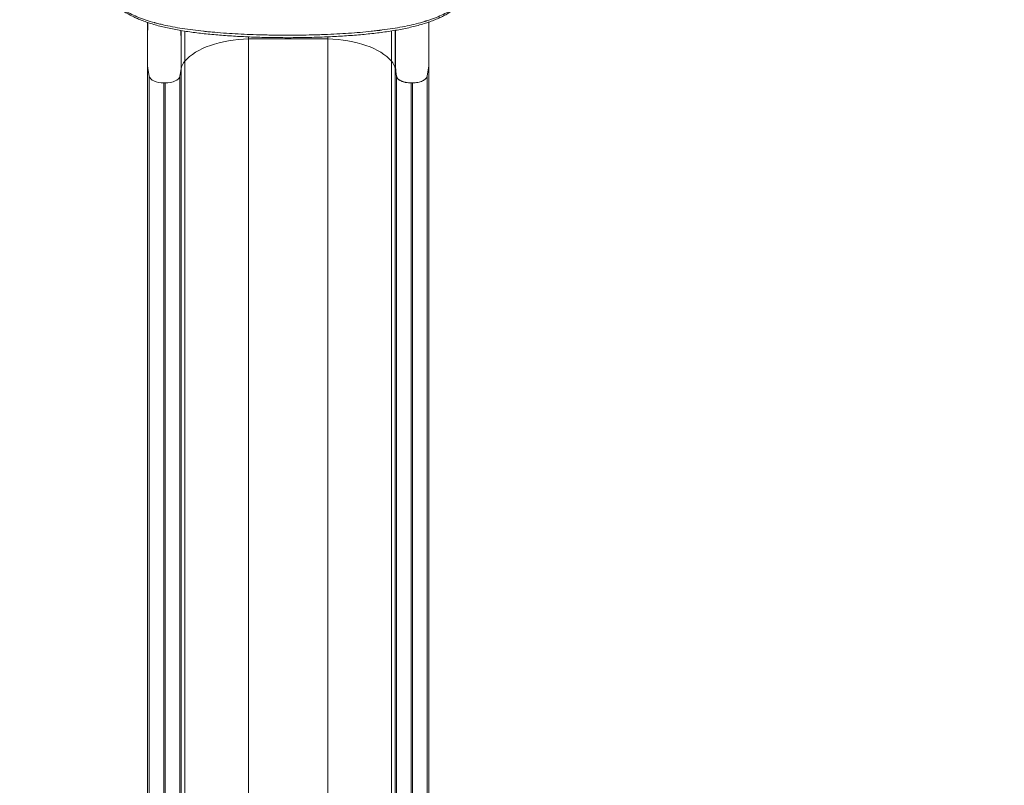
# Model space of a CAD drawing. Units: millimetres. Extents: x 98573 to 111194, y 10083 to 21529.
# Drawn here: x 104605 to 106616, y 13601 to 15165 of the extents above; entities that cross this region are included whole.
import ezdxf

# ---------------------------------------------------------------- set-up
doc = ezdxf.new("R2010")
doc.units = ezdxf.units.MM
doc.header["$MEASUREMENT"] = 0
doc.styles.get("Standard").update_dxf_attribs({"font": 'arial.ttf'})
doc.dimstyles.new('ISO-25', dxfattribs={"dimtxt": 2.5, "dimasz": 2.5, "dimexe": 1.25, "dimexo": 0.625, "dimtad": 1, "dimtxsty": 'Standard', "dimcen": 2.5, "dimadec": 0, "dimazin": 0, "dimtfac": 1, "dimtmove": 0, "dimatfit": 3, "dimfxl": 1, "dimarcsym": 0})

# ---------------------------------------------------------------- blocks, each defined once
blk = doc.blocks.new('*D2')
at = {"color": 0, "lineweight": -2, "transparency": 16777216}
for p, q in [((99076, 21013.4), (98954.8, 21013.4)), ((98956, 20833.4), (98956, 10267.6)), ((99076, 10087.6), (98954.8, 10087.6))]:
    blk.add_line(p, q, dxfattribs=at)
at = {"color": 0, "transparency": 16777216}
for points in [[(98926, 20833.4), (98986, 20833.4), (98956, 21013.4)], [(98926, 10267.6), (98986, 10267.6), (98956, 10087.6)]]:
    blk.add_solid(points, dxfattribs=at)
at = {"layer": 'Defpoints', "color": 0, "transparency": 16777216}
for p in [(105100.3, 21013.4), (98956, 10087.6), (105227.7, 10087.6)]:
    blk.add_point(p, dxfattribs=at)
at = {"color": 0, "lineweight": 18, "transparency": 16777216, "insert": (98743.3, 15550.5), "char_height": 260, "attachment_point": 5, "rotation": 90}
blk.add_mtext('1095', dxfattribs=at)

msp = doc.modelspace()

# ---------------------------------------------------------------- linework, layer by layer
at = {"color": 0, "linetype": 'Continuous', "lineweight": 18}
for p, q in [((104866.032, 15071.063), (104866.032, 15159.607)), ((104935.025, 15065.306), (104935.025, 15143.019)), ((105364.446, 15080.513), (105364.446, 15142.181)), ((105372.04, 15065.306), (105372.04, 15143.437)), ((104942.618, 15080.513), (104942.618, 15141.791)), ((105072.783, 15126.063), (105072.783, 15130.09)), ((105072.783, 15126.063), (105072.783, 12734.724)), ((105072.783, 15126.063), (105234.282, 15126.063)), ((105234.282, 15126.063), (105234.282, 15130.195)), ((105234.282, 15126.063), (105234.282, 12734.724)), ((104866.032, 15071.063), (104866.032, 12679.724)), ((104866.032, 15071.063), (104868.47, 15057.132)), ((104932.769, 15052.413), (104935.025, 15065.306)), ((104935.025, 15065.306), (104935.025, 12673.967)), ((104942.618, 15080.513), (104942.618, 12689.175)), ((105364.446, 15080.513), (105364.446, 12689.175)), ((105372.04, 15065.306), (105372.04, 12673.967)), ((105372.04, 15065.306), (105374.761, 15049.755)), ((105441.037, 15071.063), (105437.309, 15049.755)), ((105441.032, 15071.035), (105441.032, 12679.724)), ((104868.47, 15057.132), (104869.761, 15049.755)), ((104869.761, 15049.755), (104869.761, 12658.416)), ((104932.304, 15049.755), (104932.407, 15050.344)), ((104932.304, 15049.755), (104932.304, 12658.416)), ((104932.407, 15050.344), (104932.769, 15052.413)), ((105374.761, 15049.755), (105374.761, 15050.54)), ((105374.761, 15049.755), (105374.761, 12658.416)), ((105437.304, 15049.728), (105437.304, 12658.416)), ((104899.647, 15036.063), (104899.647, 12644.724)), ((104899.647, 15036.063), (104902.418, 15036.063)), ((104902.418, 15036.063), (104902.418, 12644.724)), ((105404.647, 15036.063), (105404.647, 12644.724)), ((105404.65, 15036.063), (105407.422, 15036.063)), ((105407.418, 15036.063), (105407.418, 12644.724))]:
    msp.add_line(p, q, dxfattribs=at)
at = {"color": 0, "linetype": 'Continuous', "lineweight": 18, "extrusion": (0, 0, -1)}
for centre, major_axis, start_param, end_param in [((105080.658, 15051.166), (150, 0), -2.73954793, -1.62331785), ((105226.407, 15051.166), (150, 0), -1.51827481, -0.40204473), ((105034.645, 15060.948), (-100, 0), 0.08726646, 0.40204473), ((105272.42, 15060.948), (100, 0), -0.40204473, -0.08726646)]:
    msp.add_ellipse(centre, major_axis=major_axis, ratio=0.5, start_param=start_param, end_param=end_param, dxfattribs=at)
at = {"color": 0, "linetype": 'Continuous', "lineweight": 18}
for centre, major_axis, start_param, end_param in [((104899.647, 15051.063), (-30, 0), 0.08726646, 1.57079633), ((104902.418, 15051.063), (30, 0), -1.57079633, -0.08726646), ((105404.647, 15051.063), (-30, 0), 0.08726646, 1.57091901)]:
    msp.add_ellipse(centre, major_axis=major_axis, ratio=0.5, start_param=start_param, end_param=end_param, dxfattribs=at)
at = {"lineweight": 18}
msp.add_open_spline([(99111.853, 15510.401), (99108.543, 15624.493), (99115.471, 15836.814), (99090.278, 16556.719), (99491.074, 17894.865), (101215.532, 17669.818), (103065.644, 17292.996), (103292.312, 19074.359), (102937.151, 20638.749), (104370.356, 21043.842), (105178.097, 21005.911), (105999.168, 21038.558), (107648.636, 20527.439), (107304.778, 18149.74), (109169.67, 17503.348), (110824.052, 17950.162), (111211.15, 16553.775), (111186.919, 15837.2), (111208.799, 15126.161), (110879.739, 13644.299), (109159.491, 14364.021), (108469.107, 13157.273), (107236.755, 13156.168), (106890.93, 11872.458), (107486.522, 10324.205), (105913.079, 10071.154), (105154.533, 10091.565), (104406.068, 10064.217), (102986.935, 10453.793), (103392.733, 11897.408), (103073.379, 13157.035), (101826.447, 13158.85), (101189.164, 14329.334), (99305.841, 13710.592), (99128.463, 14937.943), (99111.853, 15510.401)], degree=3, knots=[0, 0, 0, 0, 327.54932295, 654.07033047, 2184.80405993, 3601.61714318, 5382.23470561, 6687.10043265, 8103.9135159, 9634.64724536, 10109.77764056, 10588.92398022, 12119.65770968, 14468.50480362, 15904.9736309, 17321.78671416, 18852.52044362, 19179.04145113, 19506.59077408, 21037.32450355, 22454.1375868, 23486.76028678, 24634.81058388, 25518.43646653, 27018.43646653, 28599.57529661, 28978.61392908, 29356.16683727, 30886.90056673, 32303.71364999, 33188.7279543, 34336.7782514, 35371.18994951, 36699.61707426, 38343.09208982, 38343.09208982, 38343.09208982, 38343.09208982], dxfattribs=at)
at = {"color": 0, "linetype": 'Continuous', "lineweight": 18}
for points, knots in [([(105525.916, 15230.794), (105525.582, 15229.458), (105525.201, 15228.134), (105524.055, 15224.621), (105523.206, 15222.451), (105521.245, 15218.159), (105520.13, 15216.038), (105517.636, 15211.838), (105516.253, 15209.76), (105513.215, 15205.646), (105511.556, 15203.612), (105507.975, 15199.605), (105506.048, 15197.633), (105501.931, 15193.751), (105499.735, 15191.842), (105495.087, 15188.098), (105492.63, 15186.262), (105487.47, 15182.675), (105484.763, 15180.923), (105479.112, 15177.509), (105476.165, 15175.845), (105470.038, 15172.611), (105466.857, 15171.04), (105460.278, 15167.997), (105456.879, 15166.525), (105449.862, 15163.679), (105446.241, 15162.303), (105438.802, 15159.658), (105434.981, 15158.386), (105427.134, 15155.941), (105423.105, 15154.766), (105414.858, 15152.513), (105410.637, 15151.434), (105402.029, 15149.372), (105397.639, 15148.388), (105388.699, 15146.511), (105384.147, 15145.617), (105374.881, 15143.912), (105370.165, 15143.101), (105360.606, 15141.561), (105355.762, 15140.832), (105345.943, 15139.45), (105340.967, 15138.796), (105330.895, 15137.559), (105325.796, 15136.975), (105315.494, 15135.874), (105310.287, 15135.357), (105299.782, 15134.386), (105294.483, 15133.931), (105283.795, 15133.082), (105278.404, 15132.687), (105267.558, 15131.954), (105262.101, 15131.616), (105251.121, 15130.994), (105245.594, 15130.71), (105234.486, 15130.195), (105228.901, 15129.963), (105217.692, 15129.551), (105212.065, 15129.37), (105200.781, 15129.058), (105195.12, 15128.927), (105183.776, 15128.715), (105178.089, 15128.633), (105166.715, 15128.519), (105161.025, 15128.486), (105149.644, 15128.469), (105143.949, 15128.485), (105132.57, 15128.564), (105126.884, 15128.629), (105115.54, 15128.806), (105109.879, 15128.919), (105098.591, 15129.194), (105092.96, 15129.357), (105081.745, 15129.731), (105076.158, 15129.944), (105065.051, 15130.421), (105059.528, 15130.684), (105048.545, 15131.264), (105043.082, 15131.581), (105032.228, 15132.269), (105026.836, 15132.641), (105016.15, 15133.441), (105010.854, 15133.87), (105000.352, 15134.787), (104995.144, 15135.276), (104984.835, 15136.318), (104979.73, 15136.871), (104969.641, 15138.045), (104964.654, 15138.665), (104954.807, 15139.978), (104949.943, 15140.671), (104940.349, 15142.133), (104935.616, 15142.903), (104926.304, 15144.524), (104921.724, 15145.375), (104912.71, 15147.163), (104908.275, 15148.102), (104899.571, 15150.07), (104895.301, 15151.101), (104886.945, 15153.256), (104882.857, 15154.38), (104874.856, 15156.731), (104870.943, 15157.959), (104863.322, 15160.513), (104859.613, 15161.841), (104852.403, 15164.598), (104848.903, 15166.028), (104842.126, 15168.984), (104838.848, 15170.51), (104832.518, 15173.658), (104829.466, 15175.281), (104823.596, 15178.618), (104820.777, 15180.333), (104815.372, 15183.859), (104812.786, 15185.671), (104807.867, 15189.38), (104805.531, 15191.28), (104801.125, 15195.157), (104799.049, 15197.138), (104795.163, 15201.181), (104793.35, 15203.245), (104790.013, 15207.433), (104788.484, 15209.556), (104785.713, 15213.858), (104784.465, 15216.038), (104782.264, 15220.439), (104781.305, 15222.661), (104779.772, 15226.874), (104779.165, 15228.86), (104778.667, 15230.864)], [0.1653722, 0.1653722, 0.1653722, 0.1653722, 10.00110401, 10.00110401, 26.41744942, 26.41744942, 42.97752768, 42.97752768, 59.81477242, 59.81477242, 76.95835215, 76.95835215, 94.31346362, 94.31346362, 111.90078704, 111.90078704, 129.64622635, 129.64622635, 147.4710564, 147.4710564, 165.34727984, 165.34727984, 183.25178659, 183.25178659, 201.12909001, 201.12909001, 219.03625681, 219.03625681, 236.90572563, 236.90572563, 254.8099839, 254.8099839, 272.70283928, 272.70283928, 290.51816814, 290.51816814, 308.27552129, 308.27552129, 326.01012977, 326.01012977, 343.62822377, 343.62822377, 361.18374403, 361.18374403, 378.68173602, 378.68173602, 396.11439095, 396.11439095, 413.47004481, 413.47004481, 430.783529, 430.783529, 448.01447865, 448.01447865, 465.21351031, 465.21351031, 482.38588495, 482.38588495, 499.52227604, 499.52227604, 516.63340101, 516.63340101, 533.7406917, 533.7406917, 550.8086348, 550.8086348, 567.88666004, 567.88666004, 584.97017879, 584.97017879, 602.04773804, 602.04773804, 619.14630708, 619.14630708, 636.26088861, 636.26088861, 653.36898666, 653.36898666, 670.52271299, 670.52271299, 687.72740923, 687.72740923, 704.93970099, 704.93970099, 722.22195697, 722.22195697, 739.5649738, 739.5649738, 756.9606417, 756.9606417, 774.42196218, 774.42196218, 791.96915684, 791.96915684, 809.55546595, 809.55546595, 827.24162214, 827.24162214, 844.99486496, 844.99486496, 862.77903015, 862.77903015, 880.65510511, 880.65510511, 898.54131789, 898.54131789, 916.44063237, 916.44063237, 934.32682357, 934.32682357, 952.21448584, 952.21448584, 970.09302556, 970.09302556, 988.00182317, 988.00182317, 1005.85394816, 1005.85394816, 1023.61734783, 1023.61734783, 1041.30336293, 1041.30336293, 1058.7513494, 1058.7513494, 1075.97252405, 1075.97252405, 1092.92437892, 1092.92437892, 1107.69732467, 1107.69732467, 1107.69732467, 1107.69732467]), ([(104778.667, 15230.863), (104778.689, 15230.775), (104778.711, 15230.688), (104779.488, 15227.635), (104780.525, 15224.716), (104783.148, 15218.97), (104784.734, 15216.144), (104788.448, 15210.587), (104790.575, 15207.857), (104795.371, 15202.497), (104798.039, 15199.868), (104802.451, 15196.003), (104803.99, 15194.728), (104806.402, 15192.837), (104807.224, 15192.21), (104808.482, 15191.274), (104809.118, 15190.808), (104809.763, 15190.343), (104810.196, 15190.034), (104810.413, 15189.88), (104814.125, 15187.261), (104817.858, 15184.882), (104825.792, 15180.292), (104829.993, 15178.083), (104838.854, 15173.834), (104843.515, 15171.795), (104850.851, 15168.869), (104853.354, 15167.916), (104858.474, 15166.053), (104861.093, 15165.144), (104869.122, 15162.483), (104874.708, 15160.797), (104880.899, 15159.093), (104881.264, 15158.993), (104881.995, 15158.794), (104883.095, 15158.497), (104885.674, 15157.812), (104887.909, 15157.238), (104892.412, 15156.109), (104895.457, 15155.381), (104904.72, 15153.264), (104911.067, 15151.944), (104924.1, 15149.47), (104930.787, 15148.315), (104944.504, 15146.156), (104951.534, 15145.151), (104965.944, 15143.277), (104973.324, 15142.409), (104981.358, 15141.553), (104981.831, 15141.503), (104982.779, 15141.403), (104983.254, 15141.353), (104984.68, 15141.205), (104987.536, 15140.913), (104990.404, 15140.63), (104996.157, 15140.078), (105000.015, 15139.727), (105011.656, 15138.722), (105019.506, 15138.118), (105035.381, 15137.027), (105043.407, 15136.541), (105059.634, 15135.679), (105067.837, 15135.304), (105084.42, 15134.66), (105092.802, 15134.392), (105102.335, 15134.15), (105103.396, 15134.124), (105105.52, 15134.074), (105108.705, 15134.001), (105111.889, 15133.935), (105118.254, 15133.815), (105122.495, 15133.748), (105135.208, 15133.589), (105143.672, 15133.536), (105160.579, 15133.535), (105169.021, 15133.586), (105185.882, 15133.794), (105194.302, 15133.951), (105206.914, 15134.267), (105211.116, 15134.386), (105217.414, 15134.585), (105219.512, 15134.655), (105222.659, 15134.766), (105224.232, 15134.822), (105225.805, 15134.881), (105226.853, 15134.92), (105227.377, 15134.94), (105236.283, 15135.283), (105244.553, 15135.659), (105260.875, 15136.522), (105268.927, 15137.008), (105284.818, 15138.097), (105292.657, 15138.699), (105308.122, 15140.03), (105315.748, 15140.758), (105327.026, 15141.954), (105330.759, 15142.371), (105336.317, 15143.023), (105338.163, 15143.245), (105340.462, 15143.528), (105340.921, 15143.586), (105341.839, 15143.7), (105343.213, 15143.873), (105344.58, 15144.048), (105352.756, 15145.107), (105359.833, 15146.116), (105373.615, 15148.282), (105380.321, 15149.438), (105393.369, 15151.911), (105399.711, 15153.228), (105412.034, 15156.039), (105418.014, 15157.532), (105426.71, 15159.919), (105429.564, 15160.739), (105433.073, 15161.796), (105433.771, 15162.009), (105434.815, 15162.331), (105435.163, 15162.438), (105435.856, 15162.654), (105437.583, 15163.196), (105439.286, 15163.746), (105443.328, 15165.083), (105445.962, 15165.995), (105451.109, 15167.864), (105453.622, 15168.82), (105460.983, 15171.752), (105465.653, 15173.792), (105474.519, 15178.037), (105478.715, 15180.242), (105486.632, 15184.814), (105490.352, 15187.181), (105495.569, 15190.852), (105497.247, 15192.095), (105499.268, 15193.675), (105499.668, 15193.992), (105500.461, 15194.629), (105500.853, 15194.948), (105502.018, 15195.91), (105502.776, 15196.554), (105506.481, 15199.791), (105509.164, 15202.43), (105513.98, 15207.801), (105516.112, 15210.533), (105519.831, 15216.085), (105521.417, 15218.904), (105524.04, 15224.627), (105525.077, 15227.53), (105525.868, 15230.603), (105525.901, 15230.733), (105525.933, 15230.863)], [0.155786818, 0.155786818, 0.155786818, 0.155786818, 0.15625, 0.15625, 0.171875, 0.171875, 0.1875, 0.1875, 0.203125, 0.203125, 0.21875, 0.21875, 0.2265625, 0.2265625, 0.23046875, 0.23046875, 0.232421875, 0.233398438, 0.233398438, 0.234375, 0.234375, 0.25, 0.25, 0.265625, 0.265625, 0.28125, 0.28125, 0.2890625, 0.2890625, 0.296875, 0.296875, 0.3125, 0.3125, 0.313476563, 0.313476563, 0.314453125, 0.31640625, 0.3203125, 0.3203125, 0.328125, 0.328125, 0.34375, 0.34375, 0.359375, 0.359375, 0.375, 0.375, 0.390625, 0.390625, 0.391601563, 0.391601563, 0.392578125, 0.392578125, 0.39453125, 0.3984375, 0.3984375, 0.40625, 0.40625, 0.421875, 0.421875, 0.4375, 0.4375, 0.453125, 0.453125, 0.46875, 0.46875, 0.470703125, 0.470703125, 0.47265625, 0.4765625, 0.4765625, 0.484375, 0.484375, 0.5, 0.5, 0.515625, 0.515625, 0.53125, 0.53125, 0.5390625, 0.5390625, 0.54296875, 0.54296875, 0.544921875, 0.545898438, 0.545898438, 0.546875, 0.546875, 0.5625, 0.5625, 0.578125, 0.578125, 0.59375, 0.59375, 0.609375, 0.609375, 0.6171875, 0.6171875, 0.62109375, 0.62109375, 0.622070313, 0.622070313, 0.623046875, 0.625, 0.625, 0.640625, 0.640625, 0.65625, 0.65625, 0.671875, 0.671875, 0.6875, 0.6875, 0.6953125, 0.6953125, 0.697265625, 0.697265625, 0.698242188, 0.698242188, 0.69921875, 0.703125, 0.703125, 0.7109375, 0.7109375, 0.71875, 0.71875, 0.734375, 0.734375, 0.75, 0.75, 0.765625, 0.765625, 0.7734375, 0.7734375, 0.775390625, 0.775390625, 0.77734375, 0.77734375, 0.78125, 0.78125, 0.796875, 0.796875, 0.8125, 0.8125, 0.828125, 0.828125, 0.84375, 0.84375, 0.844439658, 0.844439658, 0.844439658, 0.844439658]), ([(104866.635, 15151.573), (104866.535, 15136.905), (104866.434, 15122.731), (104866.334, 15109.25), (104866.233, 15095.77), (104866.133, 15082.982), (104866.032, 15071.063)], [0, 0, 0, 0, 0.5, 0.5, 0.5, 1, 1, 1, 1]), ([(104934.616, 15143.088), (104934.619, 15142.462), (104934.622, 15141.842), (104934.625, 15141.229), (104934.638, 15138.454), (104934.651, 15135.801), (104934.664, 15133.267), (104934.67, 15131.999), (104934.676, 15130.762), (104934.682, 15129.554), (104934.685, 15128.95), (104934.688, 15128.353), (104934.691, 15127.764), (104934.692, 15127.469), (104934.694, 15127.176), (104934.695, 15126.885), (104934.696, 15126.74), (104934.697, 15126.594), (104934.697, 15126.45), (104934.698, 15126.378), (104934.698, 15126.305), (104934.698, 15126.233), (104934.699, 15126.197), (104934.699, 15126.161), (104934.699, 15126.125), (104934.699, 15126.107), (104934.699, 15126.089), (104934.699, 15126.071), (104934.699, 15126.053), (104934.699, 15126.037), (104934.699, 15126.017), (104934.725, 15120.921), (104934.751, 15115.734), (104934.778, 15110.476), (104934.792, 15107.847), (104934.806, 15105.2), (104934.82, 15102.538), (104934.827, 15101.207), (104934.834, 15099.872), (104934.841, 15098.534), (104934.844, 15097.865), (104934.848, 15097.195), (104934.851, 15096.524), (104934.853, 15096.189), (104934.855, 15095.853), (104934.857, 15095.517), (104934.858, 15095.349), (104934.859, 15095.181), (104934.86, 15095.013), (104934.86, 15094.929), (104934.86, 15094.845), (104934.861, 15094.761), (104934.861, 15094.719), (104934.861, 15094.677), (104934.862, 15094.635), (104934.862, 15094.614), (104934.862, 15094.593), (104934.862, 15094.572), (104934.862, 15094.551), (104934.862, 15094.529), (104934.862, 15094.509), (104934.916, 15084.427), (104934.971, 15074.67), (104935.025, 15065.306)], [0.361170958, 0.361170958, 0.361170958, 0.361170958, 0.375, 0.375, 0.375, 0.4375, 0.4375, 0.4375, 0.46875, 0.46875, 0.46875, 0.484375, 0.484375, 0.484375, 0.4921875, 0.4921875, 0.4921875, 0.49609375, 0.49609375, 0.49609375, 0.498046875, 0.498046875, 0.498046875, 0.499023437, 0.499023437, 0.499023437, 0.499511719, 0.499511719, 0.499511719, 0.5, 0.5, 0.5, 0.625, 0.625, 0.625, 0.6875, 0.6875, 0.6875, 0.71875, 0.71875, 0.71875, 0.734375, 0.734375, 0.734375, 0.7421875, 0.7421875, 0.7421875, 0.74609375, 0.74609375, 0.74609375, 0.748046875, 0.748046875, 0.748046875, 0.749023437, 0.749023437, 0.749023437, 0.749511719, 0.749511719, 0.749511719, 0.75, 0.75, 0.75, 1, 1, 1, 1]), ([(105374.761, 15050.54), (105374.619, 15051.42), (105374.477, 15052.316), (105374.336, 15053.246), (105374.194, 15054.175), (105374.052, 15055.135), (105373.912, 15056.169), (105373.842, 15056.686), (105373.771, 15057.223), (105373.702, 15057.785), (105373.633, 15058.348), (105373.565, 15058.937), (105373.499, 15059.569), (105373.466, 15059.885), (105373.433, 15060.213), (105373.4, 15060.554), (105373.368, 15060.896), (105373.337, 15061.25), (105373.306, 15061.612), (105373.246, 15062.335), (105373.191, 15063.096), (105373.142, 15063.898), (105373.093, 15064.7), (105373.051, 15065.509), (105373.016, 15066.321), (105372.998, 15066.727), (105372.982, 15067.135), (105372.967, 15067.541), (105372.952, 15067.947), (105372.938, 15068.348), (105372.925, 15068.746), (105372.9, 15069.543), (105372.88, 15070.327), (105372.861, 15071.103), (105372.843, 15071.88), (105372.828, 15072.649), (105372.814, 15073.413), (105372.787, 15074.941), (105372.766, 15076.453), (105372.749, 15077.953), (105372.732, 15079.454), (105372.719, 15080.944), (105372.708, 15082.43), (105372.697, 15083.915), (105372.688, 15085.397), (105372.68, 15086.878), (105372.673, 15088.36), (105372.666, 15089.84), (105372.661, 15091.322), (105372.65, 15094.286), (105372.643, 15097.256), (105372.638, 15100.239), (105372.633, 15103.221), (105372.63, 15106.216), (105372.628, 15109.226), (105372.626, 15112.236), (105372.626, 15115.261), (105372.626, 15118.303), (105372.627, 15124.387), (105372.632, 15130.529), (105372.639, 15136.729), (105372.641, 15138.992), (105372.644, 15141.264), (105372.648, 15143.542)], [0, 0, 0, 0, 0.004875753, 0.004875753, 0.004875753, 0.009751505, 0.009751505, 0.009751505, 0.012189382, 0.012189382, 0.012189382, 0.014627258, 0.014627258, 0.014627258, 0.015846196, 0.015846196, 0.015846196, 0.017065134, 0.017065134, 0.017065134, 0.019503011, 0.019503011, 0.019503011, 0.021940887, 0.021940887, 0.021940887, 0.023159825, 0.023159825, 0.023159825, 0.024378763, 0.024378763, 0.024378763, 0.02681664, 0.02681664, 0.02681664, 0.029254516, 0.029254516, 0.029254516, 0.034130269, 0.034130269, 0.034130269, 0.039006021, 0.039006021, 0.039006021, 0.043881774, 0.043881774, 0.043881774, 0.048757526, 0.048757526, 0.048757526, 0.058509032, 0.058509032, 0.058509032, 0.068260537, 0.068260537, 0.068260537, 0.078012042, 0.078012042, 0.078012042, 0.097515053, 0.097515053, 0.097515053, 0.104633847, 0.104633847, 0.104633847, 0.104633847]), ([(105440.583, 15160.299), (105440.587, 15159.735), (105440.591, 15159.172), (105440.595, 15158.61), (105440.611, 15156.524), (105440.627, 15154.448), (105440.648, 15152.391), (105440.658, 15151.363), (105440.669, 15150.339), (105440.684, 15149.332), (105440.687, 15149.08), (105440.691, 15148.829), (105440.695, 15148.581), (105440.7, 15148.332), (105440.704, 15148.086), (105440.71, 15147.844), (105440.712, 15147.723), (105440.715, 15147.603), (105440.719, 15147.486), (105440.722, 15147.369), (105440.726, 15147.254), (105440.731, 15147.151), (105440.734, 15147.099), (105440.737, 15147.048), (105440.741, 15147.018), (105440.744, 15147.002), (105440.747, 15146.994), (105440.75, 15147.005), (105440.752, 15147.016), (105440.755, 15147.044), (105440.757, 15147.074), (105440.761, 15147.133), (105440.764, 15147.2), (105440.766, 15147.267), (105440.769, 15147.333), (105440.771, 15147.401), (105440.773, 15147.468), (105440.78, 15147.738), (105440.784, 15148.006), (105440.788, 15148.274), (105440.793, 15148.543), (105440.796, 15148.811), (105440.799, 15149.078), (105440.806, 15149.613), (105440.811, 15150.146), (105440.815, 15150.679), (105440.824, 15151.743), (105440.831, 15152.806), (105440.837, 15153.868), (105440.849, 15155.992), (105440.857, 15158.114), (105440.865, 15160.238), (105440.865, 15160.291), (105440.865, 15160.344), (105440.865, 15160.397)], [0.0373852064, 0.0373852064, 0.0373852064, 0.0373852064, 0.0391433061, 0.0391433061, 0.0391433061, 0.0456671904, 0.0456671904, 0.0456671904, 0.0489291326, 0.0489291326, 0.0489291326, 0.0497446181, 0.0497446181, 0.0497446181, 0.0505601037, 0.0505601037, 0.0505601037, 0.0509678464, 0.0509678464, 0.0509678464, 0.0513755892, 0.0513755892, 0.0513755892, 0.0515794606, 0.0515794606, 0.0515794606, 0.0516813963, 0.0516813963, 0.0516813963, 0.051783332, 0.051783332, 0.051783332, 0.0519872034, 0.0519872034, 0.0519872034, 0.0521910748, 0.0521910748, 0.0521910748, 0.0530065603, 0.0530065603, 0.0530065603, 0.0538220458, 0.0538220458, 0.0538220458, 0.0554530169, 0.0554530169, 0.0554530169, 0.0587149591, 0.0587149591, 0.0587149591, 0.0652388434, 0.0652388434, 0.0652388434, 0.0654013432, 0.0654013432, 0.0654013432, 0.0654013432]), ([(105404.65, 15036.063), (105402.772, 15036.064), (105400.932, 15036.155), (105399.125, 15036.325), (105397.318, 15036.495), (105395.543, 15036.742), (105393.802, 15037.083), (105393.367, 15037.168), (105392.933, 15037.259), (105392.506, 15037.355), (105392.08, 15037.451), (105391.659, 15037.552), (105391.243, 15037.658), (105390.413, 15037.869), (105389.605, 15038.098), (105388.82, 15038.343), (105388.035, 15038.587), (105387.273, 15038.849), (105386.534, 15039.127), (105386.164, 15039.266), (105385.8, 15039.41), (105385.442, 15039.559), (105385.084, 15039.707), (105384.731, 15039.861), (105384.386, 15040.02), (105383.006, 15040.656), (105381.763, 15041.365), (105380.653, 15042.115), (105380.098, 15042.491), (105379.577, 15042.877), (105379.089, 15043.274), (105378.602, 15043.671), (105378.147, 15044.081), (105377.736, 15044.505), (105377.324, 15044.928), (105376.954, 15045.369), (105376.624, 15045.822), (105376.294, 15046.275), (105376.005, 15046.74), (105375.756, 15047.221), (105375.507, 15047.703), (105375.298, 15048.198), (105375.131, 15048.728), (105375.047, 15048.992), (105374.974, 15049.266), (105374.912, 15049.561), (105374.881, 15049.708), (105374.853, 15049.861), (105374.828, 15050.023), (105374.815, 15050.104), (105374.803, 15050.188), (105374.792, 15050.275), (105374.787, 15050.318), (105374.781, 15050.363), (105374.776, 15050.408), (105374.773, 15050.43), (105374.771, 15050.453), (105374.768, 15050.476), (105374.766, 15050.499), (105374.763, 15050.523), (105374.761, 15050.54)], [0, 0, 0, 0, 0.0055158413, 0.0055158413, 0.0055158413, 0.0110316826, 0.0110316826, 0.0110316826, 0.0124106429, 0.0124106429, 0.0124106429, 0.0137896033, 0.0137896033, 0.0137896033, 0.0165475239, 0.0165475239, 0.0165475239, 0.0193054446, 0.0193054446, 0.0193054446, 0.0206844049, 0.0206844049, 0.0206844049, 0.0220633652, 0.0220633652, 0.0220633652, 0.0275792065, 0.0275792065, 0.0275792065, 0.0303371272, 0.0303371272, 0.0303371272, 0.0330950478, 0.0330950478, 0.0330950478, 0.0358529685, 0.0358529685, 0.0358529685, 0.0386108891, 0.0386108891, 0.0386108891, 0.0413688098, 0.0413688098, 0.0413688098, 0.0427477701, 0.0427477701, 0.0427477701, 0.0434372502, 0.0434372502, 0.0434372502, 0.0437819903, 0.0437819903, 0.0437819903, 0.0439543604, 0.0439543604, 0.0439543604, 0.0440405454, 0.0440405454, 0.0440405454, 0.0441267304, 0.0441267304, 0.0441267304, 0.0441267304]), ([(105437.309, 15049.755), (105437.147, 15048.831), (105436.48, 15046.999), (105433.821, 15043.52), (105428.162, 15039.746), (105420.151, 15037.256), (105412.986, 15036.235), (105409.278, 15036.063), (105407.422, 15036.063)], [0, 0, 0, 0, 0.125, 0.25, 0.5, 0.75, 0.875, 1, 1, 1, 1])]:
    msp.add_open_spline(points, degree=3, knots=knots, dxfattribs=at)
for points in [[(104866.635, 15151.573), (104866.644, 15154.172), (104866.653, 15156.779), (104866.662, 15159.394)], [(105441.037, 15160.457), (105441.037, 15128.755), (105441.037, 15098.417), (105441.037, 15071.063)]]:
    msp.add_open_spline(points, degree=3, dxfattribs=at)

# ---------------------------------------------------------------- dimensions: what is measured, and where the dimension line sits
at = {"lineweight": 18}
dim = msp.add_linear_dim(base=(98956.002, 10087.629), p1=(105100.293, 21013.417), p2=(105227.672, 10087.629), angle=90, text='1095', dimstyle='ISO-25', override={"dimtxt": 260, "dimasz": 180, "dimgap": 80, "dimtad": 2, "dimfxl": 120, "dimfxlon": 1}, dxfattribs=at)
dim.commit()
dim.dimension.update_dxf_attribs({"geometry": '*D2', "text_midpoint": (98743.253, 15550.523)})

doc.saveas('drawing.dxf')
